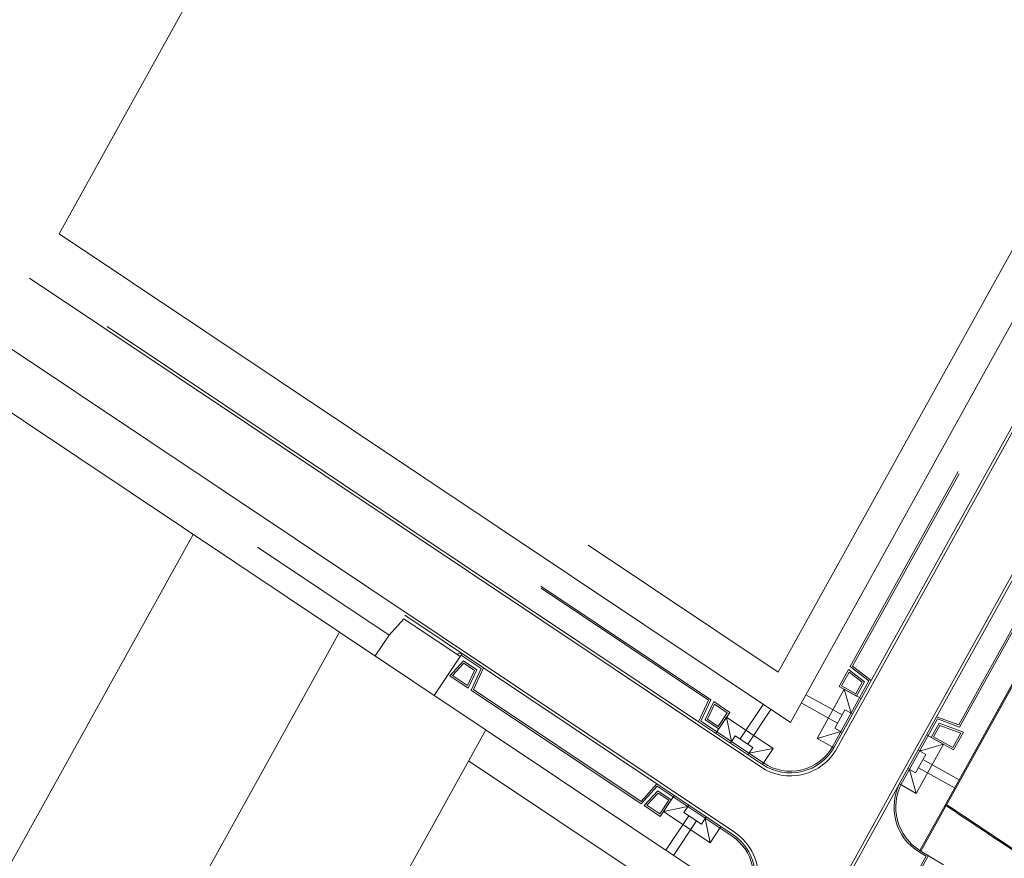
# Model space of a CAD drawing. Units: millimetres. Extents: x 443885 to 445236, y 4114993 to 4116448.
# Drawn here: x 444865 to 444949, y 4115477 to 4115548 of the extents above; entities that cross this region are included whole.
import ezdxf

# ---------------------------------------------------------------- set-up
doc = ezdxf.new("R2010")
doc.units = ezdxf.units.MM
doc.header["$LTSCALE"] = 0.4
doc.layers.add('PLANOBASE', color=9, linetype='Continuous', lineweight=0, true_color=0x808080)

# ---------------------------------------------------------------- blocks, each defined once
blk = doc.blocks.new('A$Ce2c3b4eb')
at = {"layer": 'PLANOBASE'}
for p, q in [((444935.04, 4115486.006), (444965.787, 4115541.486)), ((444937.977, 4115491.822), (444965.568, 4115541.607)), ((444942.235, 4115477.224), (444977.318, 4115540.528)), ((444944.304, 4115481.165), (444977.224, 4115540.566)), ((444930.017, 4115492.518), (444955.482, 4115538.467)), ((444940.264, 4115483.261), (444970.947, 4115538.626)), ((444943.575, 4115488.72), (444971.167, 4115538.506)), ((444928.532, 4115484.429), (444865.96, 4115526.246)), ((444872.608, 4115522.104), (444923.2, 4115488.293)), ((444863.72, 4115520.647), (444926.292, 4115478.83)), ((444945.424, 4115509.694), (444936.18, 4115493.014)), ((444936.374, 4115493.054), (444945.492, 4115509.508)), ((444856.737, 4115462.409), (444879.963, 4115504.319)), ((444945.47, 4115488.013), (444954.589, 4115504.467)), ((444954.783, 4115504.507), (444945.539, 4115487.827)), ((444885.462, 4115503.23), (444896.728, 4115495.701)), ((444930.017, 4115492.518), (444913.748, 4115503.39)), ((444924.253, 4115490.176), (444909.702, 4115499.9)), ((444909.726, 4115499.704), (444924.062, 4115490.123)), ((444896.728, 4115495.701), (444897.987, 4115497.085)), ((444902.809, 4115493.862), (444897.987, 4115497.085)), ((444904.809, 4115492.887), (444898.065, 4115497.394)), ((444869.857, 4115455.138), (444892.478, 4115495.955)), ((444896.728, 4115495.701), (444895.534, 4115493.913)), ((444902.809, 4115493.862), (444900.586, 4115490.537)), ((444902.809, 4115493.862), (444902.975, 4115494.112)), ((444902.892, 4115493.987), (444904.618, 4115492.834)), ((444903.085, 4115493.497), (444901.928, 4115492.226)), ((444903.109, 4115493.301), (444902.157, 4115492.253)), ((444904.237, 4115492.728), (444903.085, 4115493.497)), ((444904.046, 4115492.675), (444903.109, 4115493.301)), ((444904.618, 4115492.834), (444903.756, 4115491.004)), ((444904.809, 4115492.887), (444903.947, 4115491.057)), ((444919.644, 4115482.972), (444904.809, 4115492.887)), ((444936.18, 4115493.014), (444937.784, 4115491.782)), ((444936.374, 4115493.054), (444937.977, 4115491.822)), ((444901.928, 4115492.226), (444903.504, 4115491.173)), ((444902.157, 4115492.253), (444903.442, 4115491.394)), ((444903.442, 4115491.394), (444904.046, 4115492.675)), ((444903.504, 4115491.173), (444904.237, 4115492.728)), ((444935.234, 4115491.308), (444936.033, 4115492.748)), ((444935.438, 4115491.366), (444936.079, 4115492.523)), ((444936.033, 4115492.748), (444937.396, 4115491.702)), ((444936.079, 4115492.523), (444937.203, 4115491.662)), ((444937.784, 4115491.782), (444934.69, 4115486.2)), ((444934.821, 4115486.128), (444937.977, 4115491.822)), ((444936.721, 4115490.484), (444935.234, 4115491.308)), ((444936.663, 4115490.688), (444935.438, 4115491.366)), ((444937.203, 4115491.662), (444936.663, 4115490.688)), ((444937.396, 4115491.702), (444936.721, 4115490.484)), ((444903.756, 4115491.004), (444918.308, 4115481.279)), ((444918.284, 4115481.476), (444903.947, 4115491.057)), ((444935.489, 4115488.88), (444932.384, 4115490.601)), ((444935.671, 4115491.065), (444933.345, 4115486.867)), ((444935.671, 4115491.065), (444936.256, 4115489.026)), ((444937.115, 4115490.265), (444935.671, 4115491.065)), ((444924.062, 4115490.123), (444923.2, 4115488.293)), ((444923.391, 4115488.346), (444924.253, 4115490.176)), ((444924.505, 4115490.007), (444923.773, 4115488.452)), ((444924.567, 4115489.785), (444923.963, 4115488.505)), ((444925.875, 4115489.092), (444924.505, 4115490.007)), ((444925.667, 4115489.05), (444924.567, 4115489.785)), ((444926.759, 4115486.815), (444928.731, 4115489.767)), ((444935.101, 4115488.18), (444931.996, 4115489.901)), ((444924.679, 4115487.303), (444925.596, 4115488.675)), ((444924.889, 4115487.886), (444925.667, 4115489.05)), ((444924.93, 4115487.678), (444925.875, 4115489.092)), ((444925.596, 4115488.675), (444926.01, 4115486.594)), ((444925.596, 4115488.675), (444929.587, 4115486.008)), ((444927.424, 4115486.371), (444929.396, 4115489.323)), ((444934.859, 4115487.743), (444935.731, 4115489.317)), ((444935.731, 4115489.317), (444936.387, 4115488.953)), ((444940.233, 4115482.689), (444943.575, 4115488.72)), ((444945.47, 4115488.013), (444943.575, 4115488.72)), ((444923.2, 4115488.293), (444928.671, 4115484.637)), ((444928.754, 4115484.762), (444923.391, 4115488.346)), ((444923.773, 4115488.452), (444924.93, 4115487.678)), ((444923.963, 4115488.505), (444924.889, 4115487.886)), ((444935.515, 4115487.379), (444934.859, 4115487.743)), ((444943.644, 4115488.534), (444940.517, 4115482.892)), ((444943.781, 4115488.163), (444943.106, 4115486.945)), ((444943.85, 4115487.977), (444943.31, 4115487.004)), ((444945.539, 4115487.827), (444943.644, 4115488.534)), ((444943.781, 4115488.163), (444943.781, 4115488.163)), ((444945.865, 4115487.385), (444943.781, 4115488.163)), ((444945.65, 4115487.306), (444943.85, 4115487.977)), ((444904.992, 4115487.592), (444882.977, 4115447.867)), ((444926.343, 4115487.093), (444925.927, 4115486.469)), ((444927.84, 4115486.093), (444926.343, 4115487.093)), ((444933.345, 4115486.867), (444935.384, 4115487.452)), ((444934.788, 4115486.067), (444933.345, 4115486.867)), ((444942.712, 4115487.163), (444944.156, 4115486.363)), ((444943.106, 4115486.945), (444945.03, 4115485.879)), ((444943.31, 4115487.004), (444944.972, 4115486.083)), ((444944.972, 4115486.083), (444945.65, 4115487.306)), ((444945.03, 4115485.879), (444945.865, 4115487.385)), ((444927.423, 4115485.47), (444927.84, 4115486.093)), ((444944.156, 4115486.363), (444941.829, 4115482.165)), ((444944.156, 4115486.363), (444942.117, 4115485.778)), ((444929.587, 4115486.008), (444927.507, 4115485.594)), ((444928.671, 4115484.636), (444929.587, 4115486.008)), ((444941.769, 4115483.913), (444942.641, 4115485.488)), ((444942.641, 4115485.488), (444941.985, 4115485.851)), ((444903.533, 4115484.959), (444919.802, 4115474.086)), ((444942.011, 4115484.351), (444945.116, 4115482.63)), ((444942.399, 4115485.05), (444945.504, 4115483.329)), ((444941.113, 4115484.277), (444941.769, 4115483.913)), ((444941.829, 4115482.165), (444941.244, 4115484.204)), ((444918.284, 4115481.476), (444919.644, 4115482.972)), ((444918.308, 4115481.279), (444919.668, 4115482.775)), ((444926.153, 4115478.622), (444919.644, 4115482.972)), ((444919.668, 4115482.775), (444926.07, 4115478.497)), ((444931.509, 4115467.463), (444940.264, 4115483.261)), ((444931.7, 4115467.296), (444940.494, 4115483.161)), ((444940.386, 4115482.965), (444941.829, 4115482.165)), ((444918.56, 4115481.111), (444919.716, 4115482.382)), ((444918.788, 4115481.139), (444919.74, 4115482.186)), ((444919.716, 4115482.382), (444920.874, 4115481.609)), ((444919.74, 4115482.186), (444920.666, 4115481.567)), ((444921.124, 4115481.983), (444920.207, 4115480.611)), ((444919.93, 4115480.195), (444918.56, 4115481.111)), ((444919.888, 4115480.403), (444918.788, 4115481.139)), ((444920.666, 4115481.567), (444919.888, 4115480.403)), ((444920.874, 4115481.609), (444919.93, 4115480.195)), ((444920.207, 4115480.611), (444922.288, 4115481.025)), ((444921.954, 4115480.526), (444922.371, 4115481.149)), ((444944.304, 4115481.165), (444942.15, 4115477.275)), ((444920.207, 4115480.611), (444924.198, 4115477.944)), ((444922.37, 4115480.248), (444920.397, 4115477.297)), ((444923.451, 4115479.526), (444921.954, 4115480.526)), ((444923.868, 4115480.149), (444923.451, 4115479.526)), ((444923.035, 4115479.803), (444921.062, 4115476.852)), ((444924.198, 4115477.944), (444923.784, 4115480.024)), ((444925.115, 4115479.315), (444924.198, 4115477.944)), ((444944.161, 4115476.058), (444942.177, 4115477.259))]:
    blk.add_line(p, q, dxfattribs=at)
for points in [[(445001.931, 4115614.252, 0.492912), (444998.803, 4115613.726), (444994.047, 4115604.773, 0.058478), (444993.709, 4115603.904), (444977.224, 4115540.566), (444944.304, 4115481.165)], [(444940.494, 4115483.161, 0.402966), (444942.099, 4115477.131)], [(444940.626, 4115483.088, 0.402966), (444942.177, 4115477.259, 0.402966)], [(444978.21, 4115459.969, -0.017606), (444948.812, 4115478.153, 0.000275), (444944.303, 4115481.162, -0.548475)], [(444978.172, 4115460.107, -0.017554), (444948.867, 4115478.236, 0.00027), (444944.435, 4115481.195)], [(444931.7, 4115467.296, -0.428468), (444937.993, 4115469.006), (444938.272, 4115468.837), (444942.675, 4115476.781), (444942.099, 4115477.131)], [(444931.832, 4115467.225, -0.428468), (444937.915, 4115468.878), (444938.328, 4115468.627), (444942.877, 4115476.835), (444942.177, 4115477.259)]]:
    blk.add_lwpolyline(points, format="xyb", dxfattribs=at)
at = {"layer": 'PLANOBASE', "flags": 128}
blk.add_lwpolyline([(444892.506, 4115573.368), (444868.488, 4115530.029), (444931.06, 4115488.212), (444958.106, 4115537.013)], dxfattribs=at)
at = {"layer": 'PLANOBASE'}
for points in [[(444892.478, 4115495.955), (444861.192, 4115516.864), (444837.057, 4115473.315), (444869.857, 4115455.138)], [(444902.657, 4115436.96), (444923.764, 4115475.047), (444892.478, 4115495.955)]]:
    blk.add_lwpolyline(points, dxfattribs=at)
for centre, radius, start, end in [((444902.809, 4115493.862), 0.3, 56.24507, 146.24507), ((444931.06, 4115488.212), 4.3, 236.24507, 331.00484), ((444931.06, 4115488.212), 4.15, 236.24507, 331.00484), ((444931.06, 4115488.212), 4.55, 236.24507, 331.00484), ((444923.764, 4115475.047), 4.15, 331.00484, 56.24507), ((444923.764, 4115475.047), 4.3, 331.00484, 56.24507), ((444923.764, 4115475.047), 4.55, 331.00484, 56.24507)]:
    blk.add_arc(centre, radius, start, end, dxfattribs=at)

msp = doc.modelspace()

# ---------------------------------------------------------------- block references
at = {"layer": 'PLANOBASE'}
msp.add_blockref('A$Ce2c3b4eb', (0, 0), dxfattribs=at)

doc.saveas('drawing.dxf')
